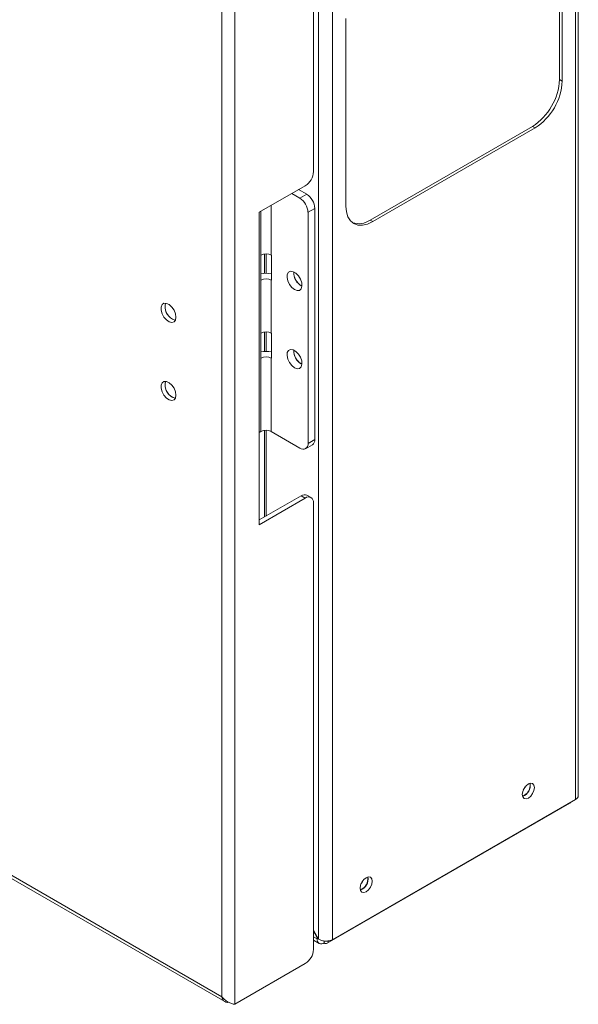
# Model space of a CAD drawing. Units: millimetres. Extents: x 84 to 5391, y 1154 to 5928.
# Drawn here: x 4799 to 4945, y 4281 to 4538 of the extents above; entities that cross this region are included whole.
import ezdxf

# ---------------------------------------------------------------- set-up
doc = ezdxf.new("R2010")
doc.units = ezdxf.units.MM

msp = doc.modelspace()

# ---------------------------------------------------------------- linework, layer by layer
at = {"color": 7, "linetype": 'Continuous', "lineweight": 18}
for p, q in [((4944.71, 4942.55), (4944.71, 4334.39)), ((4945.47, 4335.45), (4945.47, 4943.61)), ((4877.54, 4905.75), (4877.54, 4297.88)), ((4881.21, 4905.89), (4881.21, 4297.73)), ((4855.63, 4280.84), (4855.63, 4893.25)), ((4852.21, 4282.82), (4852.21, 4891.27)), ((4876.19, 4699.35), (4876.19, 4498.48)), ((4940.54, 4571.56), (4940.54, 4522.56)), ((4941.25, 4571.15), (4941.25, 4522.16)), ((4367.73, 4562.5), (4852.21, 4282.82)), ((4367.94, 4561.56), (4853, 4281.54)), ((4884.68, 4489.5), (4884.68, 4538.49)), ((4940.54, 4522.56), (4941.25, 4522.16)), ((4933.47, 4510.32), (4891.04, 4485.82)), ((4934.18, 4509.91), (4891.75, 4485.42)), ((4933.47, 4510.32), (4934.18, 4509.91)), ((4874.07, 4494.81), (4862.05, 4487.87)), ((4874.43, 4492.56), (4872.3, 4493.79)), ((4872.66, 4491.54), (4870.54, 4492.77)), ((4872.66, 4491.54), (4874.43, 4492.56)), ((4876.55, 4488.89), (4874.78, 4487.87)), ((4876.55, 4428.46), (4876.55, 4488.89)), ((4862.05, 4487.87), (4862.05, 4406.21)), ((4874.78, 4427.44), (4874.78, 4487.87)), ((4891.04, 4485.82), (4891.75, 4485.42)), ((4862.48, 4476.68), (4862.4, 4476.64)), ((4862.4, 4470.11), (4862.4, 4476.64)), ((4863.82, 4471.91), (4863.82, 4477)), ((4865.16, 4476.68), (4865.23, 4476.64)), ((4865.23, 4476.64), (4865.23, 4470.11)), ((4862.4, 4470.11), (4862.48, 4470.15)), ((4862.48, 4470.15), (4862.48, 4456.27)), ((4865.16, 4456.27), (4865.16, 4470.15)), ((4865.23, 4470.11), (4865.16, 4470.15)), ((4873.01, 4468.66), (4873.2, 4468.56)), ((4862.48, 4456.27), (4862.4, 4456.22)), ((4862.4, 4449.69), (4862.4, 4456.22)), ((4863.82, 4451.5), (4863.82, 4456.59)), ((4865.16, 4456.27), (4865.23, 4456.22)), ((4865.23, 4456.22), (4865.23, 4449.69)), ((4862.4, 4449.69), (4862.48, 4449.73)), ((4862.48, 4449.73), (4862.48, 4430.54)), ((4865.16, 4430.54), (4865.16, 4449.73)), ((4865.23, 4449.69), (4865.16, 4449.73)), ((4873.01, 4448.24), (4873.2, 4448.15)), ((4862.48, 4430.54), (4862.05, 4430.3)), ((4863.82, 4408.46), (4863.82, 4430.87)), ((4865.16, 4430.54), (4872.66, 4426.22)), ((4874.16, 4426.07), (4875.93, 4427.09)), ((4874.78, 4427.44), (4876.55, 4428.46)), ((4862.05, 4407.44), (4873.01, 4413.77)), ((4874.07, 4413.15), (4873.01, 4413.77)), ((4875.57, 4413.3), (4874.51, 4413.91)), ((4862.05, 4406.21), (4874.07, 4413.15)), ((4876.19, 4411.93), (4876.19, 4295.16)), ((4944.71, 4334.39), (4881.21, 4297.73)), ((4879.77, 4296.8), (4943.27, 4333.46)), ((4877.54, 4297.88), (4876.19, 4300.21)), ((4876.19, 4299.92), (4877.18, 4298.2)), ((4877.31, 4298.28), (4877.18, 4298.2)), ((4877.18, 4298.2), (4877.18, 4297.94)), ((4876.19, 4297.63), (4877.72, 4296.75)), ((4879.02, 4297.42), (4879.02, 4296.88)), ((4855.63, 4280.84), (4874.07, 4291.49))]:
    msp.add_line(p, q, dxfattribs=at)
at = {"color": 8, "linetype": 'Continuous', "lineweight": 18}
for p, q in [((4865.16, 4476.68), (4865.16, 4489.66)), ((4862.48, 4488.11), (4862.48, 4476.68)), ((4863.43, 4471.9), (4863.43, 4476.98)), ((4863.43, 4451.49), (4863.43, 4456.56)), ((4863.43, 4408.23), (4863.43, 4430.84)), ((4877.18, 4297.94), (4876.19, 4298.51)), ((4877.42, 4298.08), (4877.18, 4297.94))]:
    msp.add_line(p, q, dxfattribs=at)
at = {"color": 7, "linetype": 'Continuous', "lineweight": 18, "flags": 128}
for points in [[(4891.75, 4485.42), (4890.37, 4484.78), (4889.04, 4484.48), (4887.82, 4484.52), (4886.75, 4484.92), (4885.87, 4485.65), (4885.22, 4486.69), (4884.81, 4487.98), (4884.68, 4489.5)], [(4871.24, 4467.64), (4871.95, 4467.38), (4872.57, 4467.46), (4873, 4467.88), (4873.2, 4468.57), (4873.13, 4469.43), (4872.81, 4470.36), (4872.28, 4471.23), (4871.6, 4471.92), (4870.88, 4472.34), (4870.21, 4472.43), (4869.68, 4472.17), (4869.36, 4471.61), (4869.29, 4470.82), (4869.49, 4469.91), (4869.92, 4468.99), (4870.53, 4468.2), (4871.24, 4467.64)], [(4840.25, 4460.44), (4840.12, 4461.34), (4839.74, 4462.26), (4839.17, 4463.1), (4838.47, 4463.73), (4837.76, 4464.06), (4837.11, 4464.07), (4836.62, 4463.73), (4836.36, 4463.1), (4836.36, 4462.27), (4836.62, 4461.35), (4837.11, 4460.45), (4837.76, 4459.71), (4838.47, 4459.21), (4839.17, 4459.04), (4839.74, 4459.21), (4840.12, 4459.7), (4840.25, 4460.44)], [(4839.35, 4459.92), (4840.06, 4459.67), (4840.1, 4459.66)], [(4871.24, 4447.22), (4871.95, 4446.97), (4872.57, 4447.05), (4873, 4447.46), (4873.2, 4448.15), (4873.13, 4449.02), (4872.81, 4449.95), (4872.28, 4450.82), (4871.6, 4451.51), (4870.88, 4451.92), (4870.21, 4452.01), (4869.68, 4451.76), (4869.36, 4451.2), (4869.29, 4450.41), (4869.49, 4449.49), (4869.92, 4448.58), (4870.53, 4447.79), (4871.24, 4447.22)], [(4840.25, 4440.03), (4840.12, 4440.92), (4839.74, 4441.85), (4839.17, 4442.68), (4838.47, 4443.31), (4837.76, 4443.65), (4837.11, 4443.65), (4836.62, 4443.32), (4836.36, 4442.69), (4836.36, 4441.86), (4836.62, 4440.93), (4837.11, 4440.04), (4837.76, 4439.29), (4838.47, 4438.8), (4839.17, 4438.63), (4839.74, 4438.8), (4840.12, 4439.29), (4840.25, 4440.03)], [(4839.35, 4439.51), (4840.06, 4439.25), (4840.1, 4439.25)], [(4934, 4337.52), (4933.88, 4336.74), (4933.53, 4335.95), (4933.02, 4335.25), (4932.41, 4334.76), (4931.8, 4334.55), (4931.28, 4334.65), (4930.94, 4335.05), (4930.82, 4335.68), (4930.94, 4336.45), (4931.28, 4337.25), (4931.8, 4337.94), (4932.41, 4338.43), (4933.02, 4338.65), (4933.53, 4338.55), (4933.88, 4338.15), (4934, 4337.52)], [(4931.06, 4336.79), (4931.34, 4337.21), (4931.57, 4337.67)], [(4943.48, 4333.68), (4943.4, 4333.57), (4943.27, 4333.46), (4943.27, 4333.46)], [(4891.57, 4313.02), (4891.45, 4312.25), (4891.11, 4311.46), (4890.59, 4310.76), (4889.98, 4310.27), (4889.37, 4310.06), (4888.86, 4310.16), (4888.51, 4310.55), (4888.39, 4311.19), (4888.51, 4311.96), (4888.86, 4312.75), (4889.37, 4313.45), (4889.98, 4313.94), (4890.59, 4314.15), (4891.11, 4314.05), (4891.45, 4313.66), (4891.57, 4313.02)], [(4888.63, 4312.3), (4888.91, 4312.72), (4889.14, 4313.18)]]:
    msp.add_lwpolyline(points, dxfattribs=at)
at = {"color": 7, "linetype": 'Continuous', "lineweight": 18}
for centre, radius, start, end in [((4925.19, 4523.26), 15.37, 302.6055, 357.3945), ((4925.89, 4522.85), 15.37, 302.6055, 357.3945), ((4871.59, 4498.69), 4.61, 302.6055, 357.3945), ((4870.17, 4487.66), 4.61, 2.6055, 57.3945), ((4871.94, 4488.68), 4.61, 2.6055, 57.3945), ((4888.05, 4490.08), 5.2, 251.5487, 305.0888), ((4863.82, 4474.09), 2.92, 62.6097, 117.3903), ((4863.82, 4464.46), 7.46, 79.0648, 100.9352), ((4863.82, 4467.55), 2.92, 62.6097, 117.3903), ((4875.04, 4472.09), 3.99, 177.5359, 242.4587), ((4875.18, 4472.17), 4.13, 178.6099, 238.249), ((4841.02, 4463.15), 3.61, 164.6694, 255.3252), ((4841.1, 4463.16), 3.68, 165.1909, 241.6851), ((4863.82, 4453.67), 2.92, 62.6097, 117.3903), ((4863.82, 4444.04), 7.46, 79.0648, 100.9352), ((4863.82, 4447.14), 2.92, 62.6097, 117.3903), ((4875.04, 4451.68), 3.99, 177.5359, 242.4587), ((4875.18, 4451.75), 4.13, 178.6099, 238.249), ((4841.02, 4442.73), 3.61, 164.6694, 255.3252), ((4841.1, 4442.75), 3.68, 165.1909, 241.6851), ((4863.82, 4427.95), 2.92, 62.6097, 117.3903), ((4873.49, 4427.23), 1.31, 230.7967, 9.214), ((4875.12, 4428.28), 1.44, 304.0564, 7.2558), ((4873.89, 4412.54), 1.51, 65.6929, 125.6176), ((4874.9, 4412.14), 1.31, 350.786, 129.2033), ((4929.81, 4338.1), 3.05, 290.4089, 9.5964), ((4929.91, 4338.04), 3.01, 288.8423, 11.163), ((4944.17, 4335.58), 1.31, 294.3747, 354.3052), ((4887.38, 4313.61), 3.05, 290.4089, 9.5964), ((4887.49, 4313.55), 3.01, 288.8423, 11.163), ((4878.3, 4297.76), 1.14, 170.786, 309.2033), ((4879.44, 4297.39), 0.656, 230.7967, 9.214), ((4871.59, 4295.37), 4.61, 302.6055, 357.3945)]:
    msp.add_arc(centre, radius, start, end, dxfattribs=at)
msp.add_open_spline([(4881.21, 4297.73), (4880.95, 4297.62), (4880.41, 4297.4), (4879.38, 4297.33), (4878.34, 4297.47), (4877.81, 4297.74), (4877.54, 4297.88)], degree=3, dxfattribs=at)
for points, knots in [([(4855.63, 4280.84), (4855.38, 4280.89), (4854.86, 4281), (4853.88, 4281.41), (4852.93, 4282.01), (4852.44, 4282.56), (4852.21, 4282.82)], [0, 0, 0, 0, 0.254705, 0.509597, 0.76449, 1, 1, 1, 1]), ([(4852.21, 4282.82), (4852.28, 4282.55), (4852.43, 4282), (4852.97, 4281.51), (4853.52, 4281.3), (4853.88, 4281.38), (4853.98, 4281.4)], [0, 0, 0, 0, 0.29897, 0.597939, 0.896909, 1, 1, 1, 1])]:
    msp.add_open_spline(points, degree=3, knots=knots, dxfattribs=at)

doc.saveas('drawing.dxf')
